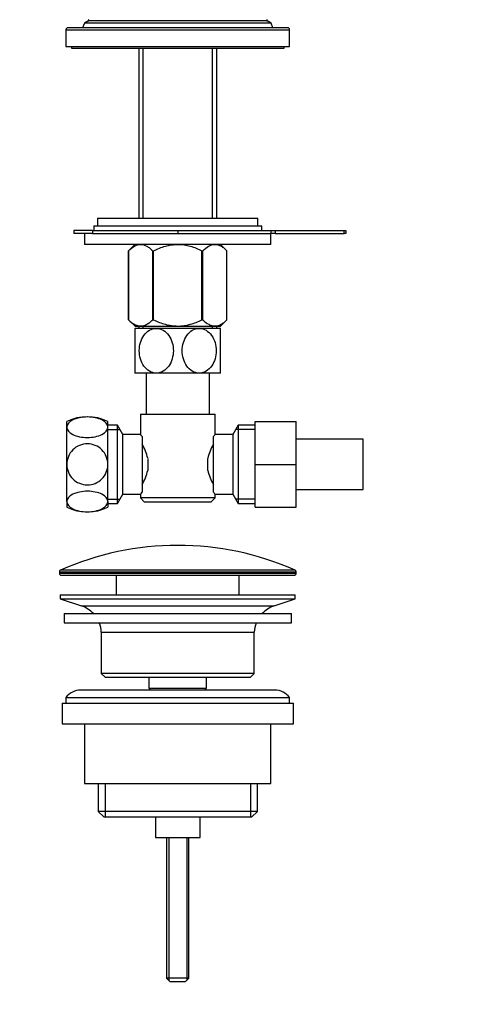
# Model space of a CAD drawing. Units: millimetres. Extents: x 0 to 1064, y 0 to 1723.
# Drawn here: x 469 to 592, y 805 to 1069 of the extents above; entities that cross this region are included whole.
import ezdxf
from ezdxf import colors
from ezdxf.entities.mleader import LeaderData, LeaderLine
from ezdxf.math import Vec2, Vec3

# ---------------------------------------------------------------- set-up
doc = ezdxf.new("R2010")
doc.units = ezdxf.units.MM
doc.layers.add('DV1_Défaut', color=7, linetype='Continuous')
doc.layers.add('Défaut', color=7, linetype='Continuous')

# ---------------------------------------------------------------- blocks, each defined once
blk = doc.blocks.new('_DOT')
at = {"color": 0}
blk.add_line((0, 0), (-1, 0), dxfattribs=at)
at = {"color": 0, "const_width": 0.333}
blk.add_lwpolyline([(-0.1665, 0, 1), (0.1665, 0, 1)], format="xyb", close=True, dxfattribs=at)
blk = doc.blocks.new('SE')
at = {"layer": 'DV1_Défaut', "color": 7, "linetype": 'Continuous'}
for p, q in [((481.36, 1066.16), (541.36, 1066.16)), ((481.36, 1066.16), (481.36, 1061.66)), ((540.86, 1066.66), (481.86, 1066.66)), ((486.33, 1067.87), (485.86, 1066.66)), ((487.41, 1068.49), (486.33, 1067.87)), ((536.39, 1067.87), (486.33, 1067.87)), ((535.31, 1068.49), (487.41, 1068.49)), ((536.39, 1067.87), (535.31, 1068.49)), ((536.86, 1066.66), (536.39, 1067.87)), ((541.36, 1061.66), (541.36, 1066.16)), ((481.36, 1061.66), (541.36, 1061.66)), ((482.86, 1061.66), (482.86, 1061.16)), ((482.86, 1061.16), (539.86, 1061.16)), ((500.88, 1061.16), (500.88, 1015.61)), ((502.05, 1015.61), (502.05, 1061.16)), ((520.68, 1015.61), (520.68, 1061.16)), ((521.84, 1015.61), (521.84, 1061.16)), ((539.86, 1061.16), (539.86, 1061.66)), ((488.86, 1013.61), (533.86, 1013.61)), ((488.86, 1013.61), (488.86, 1012.3)), ((489.86, 1015.61), (532.86, 1015.61)), ((489.86, 1015.61), (489.86, 1013.61)), ((532.86, 1013.61), (532.86, 1015.61)), ((533.86, 1012.3), (533.86, 1013.61)), ((488.46, 1012.3), (483.46, 1012.3)), ((483.46, 1012.3), (483.46, 1011.5)), ((488.46, 1011.5), (483.46, 1011.5)), ((486.36, 1011.5), (486.36, 1008.61)), ((488.46, 1012.3), (511.36, 1012.3)), ((488.46, 1012.3), (488.46, 1011.5)), ((488.46, 1011.5), (511.36, 1011.5)), ((511.36, 1012.3), (536.44, 1012.3)), ((511.36, 1012.3), (511.36, 1011.5)), ((511.36, 1011.5), (536.44, 1011.5)), ((536.36, 1008.61), (536.36, 1011.5)), ((536.44, 1011.5), (536.44, 1012.3)), ((536.44, 1012.3), (537.44, 1012.3)), ((537.44, 1011.5), (536.44, 1011.5)), ((537.44, 1012.3), (555.96, 1012.3)), ((537.44, 1012.3), (537.44, 1011.5)), ((537.44, 1011.5), (555.96, 1011.5)), ((555.96, 1011.5), (555.96, 1012.3)), ((555.96, 1012.3), (556.46, 1012.3)), ((556.46, 1011.5), (555.96, 1011.5)), ((556.46, 1012.3), (556.46, 1011.5)), ((536.36, 1008.61), (486.36, 1008.61)), ((499.87, 1008.61), (498.16, 1006.9)), ((524.56, 1006.9), (522.86, 1008.61)), ((498.16, 988.39), (498.16, 1006.9)), ((498.16, 1006.9), (498.16, 1006.9)), ((498.16, 1006.9), (498.16, 988.39)), ((504.64, 988.39), (504.64, 1006.9)), ((504.64, 1006.9), (504.88, 1006.9)), ((504.88, 988.39), (504.88, 1006.9)), ((517.84, 988.39), (517.84, 1006.9)), ((517.84, 1006.9), (518.08, 1006.9)), ((518.08, 988.39), (518.08, 1006.9)), ((524.56, 988.39), (524.56, 1006.9)), ((524.56, 1006.9), (524.56, 1006.9)), ((524.56, 988.39), (524.56, 1006.9)), ((498.16, 988.39), (498.16, 988.39)), ((498.16, 988.39), (500, 986.61)), ((504.64, 988.39), (504.88, 988.39)), ((517.84, 988.39), (518.08, 988.39)), ((522.72, 986.61), (524.56, 988.39)), ((524.56, 988.39), (524.56, 988.39)), ((505.61, 986.11), (499.86, 986.11)), ((499.86, 986.11), (499.86, 974.11)), ((522.72, 986.61), (500, 986.61)), ((500.88, 986.61), (500.88, 986.11)), ((502.05, 986.11), (502.05, 986.61)), ((517.11, 986.11), (505.61, 986.11)), ((522.86, 986.11), (517.11, 986.11)), ((520.68, 986.11), (520.68, 986.61)), ((521.84, 986.11), (521.84, 986.61)), ((522.86, 974.11), (522.86, 986.11)), ((505.61, 974.11), (499.86, 974.11)), ((502.86, 974.11), (502.86, 963.16)), ((517.11, 974.11), (505.61, 974.11)), ((522.86, 974.11), (517.11, 974.11)), ((519.86, 963.16), (519.86, 974.11)), ((501.36, 963.16), (521.36, 963.16)), ((501.36, 963.16), (501.36, 957.65)), ((521.36, 957.66), (521.36, 963.16)), ((481.61, 959.62), (481.61, 961.16)), ((492.61, 959.62), (492.61, 961.16)), ((532.11, 961.16), (543.11, 961.16)), ((532.11, 949.63), (532.11, 961.16)), ((543.11, 949.63), (543.11, 961.16)), ((481.61, 949.66), (481.61, 959.62)), ((495.17, 960.16), (492.61, 960.16)), ((492.61, 949.66), (492.61, 959.62)), ((492.61, 958.98), (495.85, 958.98)), ((495.17, 939.16), (495.17, 960.16)), ((496.61, 957.66), (495.17, 960.16)), ((527.56, 960.16), (526.11, 957.66)), ((532.11, 958.98), (526.87, 958.98)), ((527.56, 960.16), (527.56, 939.16)), ((532.11, 960.16), (527.56, 960.16)), ((496.61, 941.66), (496.61, 957.66)), ((501.37, 957.66), (496.61, 957.66)), ((501.81, 957.09), (501.81, 942.23)), ((520.91, 942.23), (520.91, 957.09)), ((526.11, 957.66), (521.36, 957.66)), ((526.11, 957.66), (526.11, 941.66)), ((561.11, 956.41), (543.11, 956.41)), ((561.11, 942.91), (561.11, 956.41)), ((503.31, 951.28), (503.31, 948.04)), ((519.41, 948.04), (519.41, 951.28)), ((481.61, 939.7), (481.61, 949.66)), ((492.61, 939.7), (492.61, 949.66)), ((532.11, 949.63), (543.11, 949.63)), ((532.11, 938.16), (532.11, 949.63)), ((543.11, 938.16), (543.11, 949.63)), ((543.11, 942.91), (561.11, 942.91)), ((481.61, 939.7), (481.61, 938.16)), ((492.61, 940.35), (495.85, 940.35)), ((492.61, 939.7), (492.61, 938.16)), ((495.17, 939.16), (496.61, 941.66)), ((496.61, 941.66), (501.36, 941.66)), ((501.36, 941.66), (501.36, 940.66)), ((521.36, 940.66), (501.36, 940.66)), ((501.36, 940.66), (502.36, 939.66)), ((502.36, 939.66), (520.36, 939.66)), ((520.36, 939.66), (521.36, 940.66)), ((521.35, 941.66), (526.11, 941.66)), ((521.36, 940.66), (521.36, 941.68)), ((526.11, 941.66), (527.56, 939.16)), ((532.11, 940.35), (526.87, 940.35)), ((492.61, 939.16), (495.17, 939.16)), ((527.56, 939.16), (532.11, 939.16)), ((532.11, 938.16), (543.11, 938.16)), ((542.81, 921.29), (479.91, 921.29)), ((479.61, 920.84), (543.11, 920.84)), ((479.61, 920.84), (479.61, 920.46)), ((543.11, 920.46), (479.61, 920.46)), ((480.11, 919.96), (542.61, 919.96)), ((494.86, 919.96), (494.86, 914.66)), ((527.86, 914.66), (527.86, 919.96)), ((543.11, 920.46), (543.11, 920.84)), ((479.86, 914.66), (542.86, 914.66)), ((479.86, 914.66), (479.86, 913.66)), ((479.86, 913.66), (542.86, 913.66)), ((479.86, 913.66), (485.54, 911.73)), ((537.18, 911.73), (542.86, 913.66)), ((542.86, 913.66), (542.86, 914.66)), ((485.54, 911.73), (537.18, 911.73)), ((480.86, 909.66), (541.86, 909.66)), ((480.86, 909.66), (480.86, 907.16)), ((541.86, 907.16), (541.86, 909.66)), ((480.86, 907.16), (541.86, 907.16)), ((490.86, 904.66), (531.86, 904.66)), ((490.86, 904.66), (490.86, 893.66)), ((531.86, 893.66), (531.86, 904.66)), ((531.86, 893.66), (490.86, 893.66)), ((490.86, 893.66), (491.86, 892.66)), ((491.86, 892.66), (530.86, 892.66)), ((503.61, 892.66), (503.61, 889.66)), ((519.11, 889.66), (519.11, 892.66)), ((530.86, 892.66), (531.86, 893.66)), ((503.61, 889.66), (519.11, 889.66)), ((503.61, 889.66), (504.08, 889.16)), ((518.65, 889.16), (519.11, 889.66)), ((481.36, 887.16), (541.36, 887.16)), ((481.36, 887.16), (481.36, 885.66)), ((537.36, 889.16), (485.36, 889.16)), ((541.36, 885.66), (541.36, 887.16)), ((480.36, 885.66), (542.36, 885.66)), ((480.36, 885.66), (480.36, 880.16)), ((542.36, 880.16), (542.36, 885.66)), ((480.36, 880.16), (542.36, 880.16)), ((486.36, 880.16), (486.36, 864.16)), ((536.36, 864.16), (536.36, 880.16)), ((486.36, 864.16), (536.36, 864.16)), ((490.01, 864.16), (490.01, 856.66)), ((491.89, 864.16), (491.89, 855.16)), ((530.84, 864.16), (530.84, 855.16)), ((532.71, 856.66), (532.71, 864.16)), ((532.71, 856.66), (490.01, 856.66)), ((490.01, 856.66), (491.51, 855.16)), ((491.51, 855.16), (531.21, 855.16)), ((505.36, 855.16), (505.36, 849.66)), ((517.36, 849.66), (517.36, 855.16)), ((531.21, 855.16), (532.71, 856.66)), ((505.36, 849.66), (517.36, 849.66)), ((508.36, 849.66), (508.36, 811.96)), ((508.98, 849.66), (508.98, 811.35)), ((513.75, 849.66), (513.75, 811.35)), ((514.36, 811.96), (514.36, 849.66)), ((514.36, 811.96), (508.36, 811.96)), ((508.36, 811.96), (509.36, 810.96)), ((513.36, 810.96), (509.36, 810.96)), ((513.36, 810.96), (514.36, 811.96))]:
    blk.add_line(p, q, dxfattribs=at)
for centre, radius, start, end in [((487.31, 1068.66), 0.2, 300, 60), ((535.41, 1068.66), 0.2, 120, 240), ((481.86, 1066.16), 0.5, 90, 180), ((540.86, 1066.16), 0.5, 0, 90), ((487.11, 949.69), 12.72, 64.3915, 115.6085), ((563.78, 923.72), 54.33, 141.3347, 142.1007), ((490.67, 948.43), 12.96, 12.708, 30.7133), ((531.98, 948.46), 12.88, 149.2324, 167.3464), ((490.74, 950.86), 12.88, 329.2324, 347.3464), ((532.05, 950.89), 12.96, 192.708, 210.7133), ((563.73, 975.56), 54.26, 217.8988, 218.6657), ((487.11, 949.64), 12.72, 244.3915, 295.6085), ((511.36, 850.44), 77.52, 90, 113.9367), ((511.36, 850.44), 77.52, 66.0633, 90), ((480.11, 920.84), 0.5, 113.9367, 180), ((542.61, 920.84), 0.5, 0, 66.0633), ((480.11, 920.46), 0.5, 180, 270), ((542.61, 920.46), 0.5, 270, 0), ((483.02, 904.3), 7.85, 43.0992, 71.2375), ((539.71, 904.3), 7.85, 108.7625, 136.9008), ((483.02, 904.3), 7.85, 2.6706, 21.4032), ((539.71, 904.3), 7.85, 158.5968, 177.3294), ((485.36, 884.16), 5, 90, 143.1301), ((537.36, 884.16), 5, 36.8699, 90)]:
    blk.add_arc(centre, radius, start, end, dxfattribs=at)
for points, knots in [([(498.16, 1006.9), (498.67, 1007.4), (499.19, 1007.83), (499.99, 1008.28), (500.27, 1008.4), (500.82, 1008.56), (501.11, 1008.6), (501.96, 1008.61), (502.51, 1008.44), (503.33, 1007.99), (503.6, 1007.8), (504.13, 1007.39), (504.39, 1007.16), (504.64, 1006.9)], [0, 0, 0, 0, 0.25, 0.25, 0.375, 0.375, 0.5, 0.5, 0.75, 0.75, 0.875, 0.875, 1, 1, 1, 1]), ([(504.88, 1006.9), (505.39, 1007.15), (505.9, 1007.38), (506.96, 1007.8), (507.49, 1007.98), (508.57, 1008.28), (509.12, 1008.4), (509.95, 1008.52), (510.23, 1008.55), (510.8, 1008.59), (511.08, 1008.6), (512.5, 1008.6), (513.61, 1008.43), (515.24, 1007.98), (515.78, 1007.8), (516.83, 1007.38), (517.34, 1007.15), (517.84, 1006.9)], [0, 0, 0, 0, 0.125, 0.125, 0.25, 0.25, 0.375, 0.375, 0.4375, 0.4375, 0.5, 0.5, 0.75, 0.75, 0.875, 0.875, 1, 1, 1, 1]), ([(518.08, 1006.9), (518.59, 1007.4), (519.11, 1007.83), (519.91, 1008.28), (520.18, 1008.4), (520.74, 1008.56), (521.03, 1008.6), (521.87, 1008.61), (522.43, 1008.44), (523.25, 1007.99), (523.52, 1007.8), (524.05, 1007.39), (524.31, 1007.16), (524.56, 1006.9)], [0, 0, 0, 0, 0.25, 0.25, 0.375, 0.375, 0.5, 0.5, 0.75, 0.75, 0.875, 0.875, 1, 1, 1, 1]), ([(498.16, 988.39), (498.67, 987.9), (499.19, 987.49), (500, 987.06), (500.27, 986.94), (500.69, 986.83), (500.83, 986.8), (501.12, 986.76), (501.26, 986.75), (501.96, 986.74), (502.52, 986.91), (503.33, 987.34), (503.6, 987.52), (504.13, 987.92), (504.39, 988.14), (504.64, 988.39)], [0, 0, 0, 0, 0.25, 0.25, 0.375, 0.375, 0.4375, 0.4375, 0.5, 0.5, 0.75, 0.75, 0.875, 0.875, 1, 1, 1, 1]), ([(504.88, 988.39), (505.39, 988.15), (505.91, 987.92), (506.96, 987.52), (507.49, 987.35), (508.57, 987.06), (509.12, 986.94), (509.95, 986.82), (510.23, 986.8), (510.79, 986.76), (511.08, 986.74), (512.5, 986.74), (513.6, 986.91), (515.23, 987.35), (515.77, 987.52), (516.82, 987.92), (517.34, 988.15), (517.84, 988.39)], [0, 0, 0, 0, 0.125, 0.125, 0.25, 0.25, 0.375, 0.375, 0.4375, 0.4375, 0.5, 0.5, 0.75, 0.75, 0.875, 0.875, 1, 1, 1, 1]), ([(518.08, 988.39), (518.59, 987.9), (519.11, 987.49), (519.92, 987.06), (520.19, 986.94), (520.61, 986.83), (520.75, 986.8), (521.03, 986.76), (521.18, 986.75), (521.88, 986.74), (522.43, 986.91), (523.25, 987.34), (523.51, 987.52), (524.04, 987.92), (524.3, 988.14), (524.56, 988.39)], [0, 0, 0, 0, 0.25, 0.25, 0.375, 0.375, 0.4375, 0.4375, 0.5, 0.5, 0.75, 0.75, 0.875, 0.875, 1, 1, 1, 1]), ([(505.61, 974.11), (504.98, 974.11), (504.34, 974.29), (503.19, 974.97), (502.68, 975.45), (501.47, 977.16), (501.04, 978.65), (501.05, 981.62), (501.47, 983.07), (502.7, 984.79), (503.2, 985.26), (504.34, 985.93), (504.97, 986.11), (505.61, 986.11)], [0, 0, 0, 0, 0.125, 0.125, 0.25, 0.25, 0.5, 0.5, 0.75, 0.75, 0.875, 0.875, 1, 1, 1, 1]), ([(505.61, 986.11), (506.25, 986.11), (506.89, 985.93), (508.03, 985.26), (508.53, 984.78), (509.76, 983.06), (510.18, 981.57), (510.17, 978.63), (509.74, 977.14), (508.53, 975.44), (508.02, 974.96), (506.89, 974.3), (506.25, 974.11), (505.61, 974.11)], [0, 0, 0, 0, 0.125, 0.125, 0.25, 0.25, 0.5, 0.5, 0.75, 0.75, 0.875, 0.875, 1, 1, 1, 1]), ([(517.11, 974.11), (516.48, 974.11), (515.84, 974.29), (514.69, 974.97), (514.19, 975.45), (512.97, 977.16), (512.55, 978.65), (512.55, 981.59), (512.98, 983.08), (514.19, 984.78), (514.7, 985.26), (515.83, 985.93), (516.47, 986.11), (517.11, 986.11)], [0, 0, 0, 0, 0.125, 0.125, 0.25, 0.25, 0.5, 0.5, 0.75, 0.75, 0.875, 0.875, 1, 1, 1, 1]), ([(517.11, 986.11), (517.75, 986.11), (518.39, 985.93), (519.53, 985.26), (520.04, 984.77), (521.25, 983.07), (521.68, 981.58), (521.67, 978.63), (521.25, 977.15), (520.03, 975.45), (519.53, 974.96), (518.38, 974.29), (517.75, 974.11), (517.11, 974.11)], [0, 0, 0, 0, 0.125, 0.125, 0.25, 0.25, 0.5, 0.5, 0.75, 0.75, 0.875, 0.875, 1, 1, 1, 1]), ([(492.61, 959.62), (492.61, 960.35), (492.02, 961.06), (489.99, 962.08), (488.55, 962.37), (485.68, 962.37), (484.25, 962.08), (482.2, 961.05), (481.61, 960.34), (481.61, 959.62)], [0, 0, 0, 0, 0.25, 0.25, 0.5, 0.5, 0.75, 0.75, 1, 1, 1, 1]), ([(481.61, 959.62), (481.61, 958.9), (482.21, 958.18), (484.23, 957.17), (485.66, 956.87), (488.56, 956.87), (489.98, 957.17), (492.02, 958.18), (492.61, 958.89), (492.61, 959.62)], [0, 0, 0, 0, 0.25, 0.25, 0.5, 0.5, 0.75, 0.75, 1, 1, 1, 1]), ([(501.81, 957.09), (501.67, 957.27), (501.56, 957.42), (501.44, 957.56), (501.41, 957.6), (501.37, 957.65), (501.36, 957.66), (501.36, 957.66), (501.36, 957.66), (501.36, 957.66)], [0, 0, 0, 0, 0.499462, 0.499462, 0.749193, 0.749193, 0.998924, 0.998924, 1, 1, 1, 1]), ([(492.61, 949.66), (492.61, 951.12), (492.02, 952.54), (489.99, 954.57), (488.55, 955.17), (485.68, 955.17), (484.25, 954.58), (482.2, 952.53), (481.61, 951.1), (481.61, 949.66)], [0, 0, 0, 0, 0.25, 0.25, 0.5, 0.5, 0.75, 0.75, 1, 1, 1, 1]), ([(481.61, 949.66), (481.61, 948.23), (482.21, 946.79), (484.23, 944.76), (485.66, 944.16), (488.56, 944.15), (489.98, 944.75), (492.02, 946.78), (492.61, 948.21), (492.61, 949.66)], [0, 0, 0, 0, 0.25, 0.25, 0.5, 0.5, 0.75, 0.75, 1, 1, 1, 1]), ([(492.61, 939.7), (492.61, 940.43), (492.02, 941.14), (489.99, 942.16), (488.55, 942.45), (485.68, 942.46), (484.25, 942.16), (482.2, 941.13), (481.61, 940.42), (481.61, 939.7)], [0, 0, 0, 0, 0.25, 0.25, 0.5, 0.5, 0.75, 0.75, 1, 1, 1, 1]), ([(501.36, 941.66), (501.36, 941.66), (501.36, 941.66), (501.36, 941.66), (501.4, 941.71), (501.56, 941.9), (501.67, 942.05), (501.81, 942.23)], [0, 0, 0, 0, 0.003865, 0.003865, 0.501933, 0.501933, 1, 1, 1, 1]), ([(481.61, 939.7), (481.61, 938.98), (482.21, 938.27), (484.23, 937.25), (485.66, 936.95), (488.56, 936.95), (489.98, 937.25), (492.02, 938.26), (492.61, 938.98), (492.61, 939.7)], [0, 0, 0, 0, 0.25, 0.25, 0.5, 0.5, 0.75, 0.75, 1, 1, 1, 1])]:
    blk.add_open_spline(points, degree=3, knots=knots, dxfattribs=at)

msp = doc.modelspace()

# ---------------------------------------------------------------- block references
at = {"layer": 'Défaut'}
msp.add_blockref('SE', (0, 0), dxfattribs=at)

# ---------------------------------------------------------------- leaders
at = {"layer": 'Défaut', "color": 7, "linetype": 'Continuous'}
ml = msp.add_multileader_mtext('Standard', dxfattribs=at)
ml.set_content('{\\pxsm0.9;\\fSolid Edge ISO|b1||i0||c0|p34;\\W1.;17/06/2021\\P}', color=256)
ml.set_leader_properties()
ml.set_arrow_properties(name='DOT')
ml.build(insert=Vec2(0, 0))
ml.multileader.update_dxf_attribs({"leader_type": 0, "dogleg_length": 0, "arrow_head_size": 12})
ctx = ml.context
ctx.base_point, ctx.char_height, ctx.arrow_head_size, ctx.landing_gap_size = Vec3(877.25, 1715.97), 12, 12, 4.2
notes = []
notes.append((ctx, [(0, (0, 0, 0), (0, 0), (1, 0), 1, [])]))
ctx.mtext.insert = Vec3(879.25, 1722.09)
for ctx, leaders in notes:
    for number, flags, end, landing, length, lines in leaders:
        leader = LeaderData()
        leader.index, (leader.has_last_leader_line, leader.has_dogleg_vector, leader.attachment_direction) = number, flags
        leader.last_leader_point, leader.dogleg_vector, leader.dogleg_length = Vec3(end), Vec3(landing), length
        for number, points, colour, breaks in lines:
            line = LeaderLine()
            line.index, line.vertices, line.color, line.breaks = number, Vec3.list(points), colors.encode_raw_color(colour), breaks
            leader.lines.append(line)
        ctx.leaders.append(leader)

doc.saveas('drawing.dxf')
